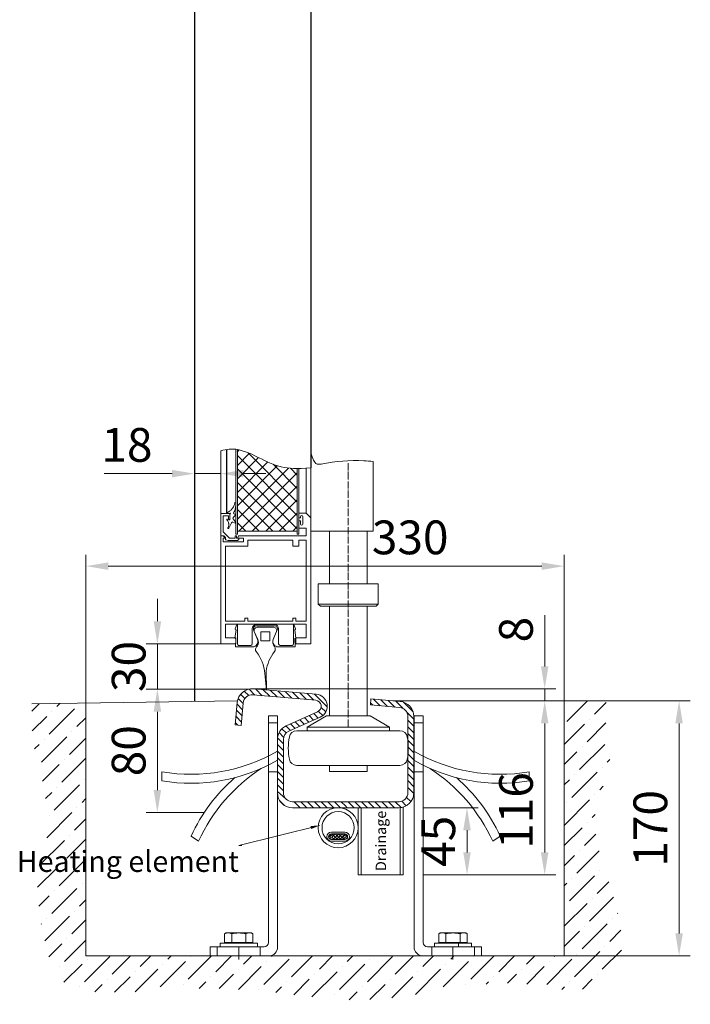
# Model space of a CAD drawing. Units: millimetres. Extents: x 11 to 31373, y 16 to 8252.
# Drawn here: x 30926 to 31373, y 3100 to 3756 of the extents above; entities that cross this region are included whole.
import ezdxf

# ---------------------------------------------------------------- set-up
doc = ezdxf.new("R2010")
doc.units = ezdxf.units.MM
doc.header["$PDMODE"] = 32
doc.header["$PDSIZE"] = 3
doc.linetypes.add('ACAD_ISO04W100', pattern=[30, 24, -3, 0, -3])
doc.layers.get('0').update_dxf_attribs({"lineweight": 25})
doc.layers.get('Defpoints').update_dxf_attribs({"lineweight": 13})
for name, color, linetype, lineweight in [('Bemassung', 4, 'Continuous', 15), ('Kante', 7, 'Continuous', 5), ('KANTE DUENN', 7, 'Continuous', 5), ('Objekt Kante', 7, 'Continuous', 20), ('Skizziergeometrie(DIN)', 7, 'Continuous', 20)]:
    doc.layers.add(name, color=color, linetype=linetype, lineweight=lineweight)
for name, color, linetype in [('Gummi', 3, 'Continuous'), ('Mitte', 1, 'ACAD_ISO04W100'), ('Schnitt', 5, 'Continuous'), ('Schraffur Metall', 4, 'Continuous'), ('Standard', 7, 'Continuous')]:
    doc.layers.add(name, color=color, linetype=linetype)
doc.styles.add('Raphael', font='isocp2.shx')
doc.dimstyles.new('Bem_m02_x', dxfattribs={"dimscale": 2, "dimtxt": 3.5, "dimasz": 3, "dimexe": 1.5, "dimexo": 2, "dimgap": 1, "dimtad": 1, "dimdec": 0, "dimdsep": 46, "dimtxsty": 'Raphael', "dimcen": 0, "dimclrd": 7, "dimclre": 7, "dimclrt": 256, "dimadec": 0, "dimazin": 0, "dimtfac": 1, "dimtdec": 0, "dimtmove": 0, "dimatfit": 1, "dimfxl": 1, "dimlwd": 9, "dimlwe": 9, "dimarcsym": 0})
doc.dimstyles.new('Bem_m05', dxfattribs={"dimscale": 5, "dimtxt": 3.5, "dimasz": 3, "dimexe": 1.5, "dimexo": 0, "dimgap": 1, "dimtad": 1, "dimdsep": 46, "dimtxsty": 'Raphael', "dimcen": 0, "dimclrd": 4, "dimclre": 4, "dimclrt": 256, "dimadec": 0, "dimazin": 0, "dimtfac": 1, "dimtmove": 0, "dimatfit": 1, "dimfxl": 1, "dimlwd": -1, "dimlwe": -1, "dimarcsym": 0})

# ---------------------------------------------------------------- blocks, each defined once
blk = doc.blocks.new('*D162')
at = {"layer": 'Defpoints', "color": 0, "ltscale": 0.5, "transparency": 16777216}
for p in [(31239.86, 3301.77), (31264.3, 3131.77), (31365.59, 3131.77)]:
    blk.add_point(p, dxfattribs=at)
at = {"layer": 'KANTE DUENN', "color": 4, "ltscale": 0.5, "transparency": 16777216}
for p, q in [((31239.86, 3301.77), (31373.09, 3301.77)), ((31365.59, 3286.77), (31365.59, 3146.77)), ((31264.3, 3131.77), (31373.09, 3131.77))]:
    blk.add_line(p, q, dxfattribs=at)
for points in [[(31363.09, 3286.77), (31368.09, 3286.77), (31365.59, 3301.77)], [(31363.09, 3146.77), (31368.09, 3146.77), (31365.59, 3131.77)]]:
    blk.add_solid(points, dxfattribs=at)
at = {"layer": 'KANTE DUENN', "lineweight": 9, "ltscale": 0.5, "transparency": 16777216, "insert": (31349.34, 3216.77), "char_height": 22.5, "attachment_point": 5, "rotation": 90, "style": 'Raphael', "bg_fill": 3, "box_fill_scale": 1.1, "bg_fill_color": 256, "bg_fill_true_color": 13158600, "bg_fill_transparency": 0}
blk.add_mtext('170', dxfattribs=at)
blk = doc.blocks.new('*D163')
at = {"layer": 'Defpoints', "color": 0, "ltscale": 0.5, "transparency": 16777216}
for p in [(31289.04, 3391.55), (31289.04, 3301.83), (30969.97, 3300.32)]:
    blk.add_point(p, dxfattribs=at)
at = {"layer": 'KANTE DUENN', "color": 4, "ltscale": 0.5, "transparency": 16777216}
for p, q in [((30969.97, 3300.32), (30969.97, 3399.05)), ((31289.04, 3301.83), (31289.04, 3399.05)), ((30984.97, 3391.55), (31274.04, 3391.55))]:
    blk.add_line(p, q, dxfattribs=at)
for points in [[(30984.97, 3394.05), (30984.97, 3389.05), (30969.97, 3391.55)], [(31274.04, 3394.05), (31274.04, 3389.05), (31289.04, 3391.55)]]:
    blk.add_solid(points, dxfattribs=at)
at = {"layer": 'KANTE DUENN', "lineweight": 9, "ltscale": 0.5, "transparency": 16777216, "insert": (31186.3, 3407.8), "char_height": 22.5, "attachment_point": 5, "style": 'Raphael', "bg_fill": 3, "box_fill_scale": 1.1, "bg_fill_color": 256, "bg_fill_true_color": 13158600, "bg_fill_transparency": 0}
blk.add_mtext('330', dxfattribs=at)
blk = doc.blocks.new('*D142')
at = {"layer": 'Defpoints', "color": 0, "ltscale": 0.5, "transparency": 16777216}
for p in [(31017.72, 3309.55), (31072.86, 3309.55), (31049, 3227.32)]:
    blk.add_point(p, dxfattribs=at)
at = {"layer": 'KANTE DUENN', "color": 4, "ltscale": 0.5, "transparency": 16777216}
for p, q in [((31072.86, 3309.55), (31010.22, 3309.55)), ((31017.72, 3242.32), (31017.72, 3294.55)), ((31049, 3227.32), (31010.22, 3227.32))]:
    blk.add_line(p, q, dxfattribs=at)
for points in [[(31015.22, 3294.55), (31020.22, 3294.55), (31017.72, 3309.55)], [(31015.22, 3242.32), (31020.22, 3242.32), (31017.72, 3227.32)]]:
    blk.add_solid(points, dxfattribs=at)
at = {"layer": 'KANTE DUENN', "lineweight": 9, "ltscale": 0.5, "transparency": 16777216, "insert": (31001.47, 3268.54), "char_height": 22.5, "attachment_point": 5, "rotation": 90, "style": 'Raphael', "bg_fill": 3, "box_fill_scale": 1.1, "bg_fill_color": 256, "bg_fill_true_color": 13158600, "bg_fill_transparency": 0}
blk.add_mtext('80', dxfattribs=at)
blk = doc.blocks.new('*D143')
at = {"layer": 'Defpoints', "color": 0, "ltscale": 0.5, "transparency": 16777216}
for p in [(31017.75, 3339.77), (31060.04, 3339.77), (31078.86, 3309.55)]:
    blk.add_point(p, dxfattribs=at)
at = {"layer": 'KANTE DUENN', "color": 4, "ltscale": 0.5, "transparency": 16777216}
for p, q in [((31017.75, 3354.77), (31017.75, 3369.77)), ((31060.04, 3339.77), (31010.25, 3339.77)), ((31017.75, 3309.55), (31017.75, 3339.77)), ((31078.86, 3309.55), (31010.25, 3309.55)), ((31017.75, 3294.55), (31017.75, 3279.55))]:
    blk.add_line(p, q, dxfattribs=at)
for points in [[(31015.25, 3354.77), (31020.25, 3354.77), (31017.75, 3339.77)], [(31015.25, 3294.55), (31020.25, 3294.55), (31017.75, 3309.55)]]:
    blk.add_solid(points, dxfattribs=at)
at = {"layer": 'KANTE DUENN', "lineweight": 9, "ltscale": 0.5, "transparency": 16777216, "insert": (31001.5, 3324.66), "char_height": 22.5, "attachment_point": 5, "rotation": 90, "style": 'Raphael', "bg_fill": 3, "box_fill_scale": 1.1, "bg_fill_color": 256, "bg_fill_true_color": 13158600, "bg_fill_transparency": 0}
blk.add_mtext('30', dxfattribs=at)
blk = doc.blocks.new('*D144')
at = {"layer": 'Defpoints', "color": 0, "ltscale": 0.5, "transparency": 16777216}
for p in [(31198.59, 3301.77), (31194.91, 3185.75), (31275.97, 3185.75)]:
    blk.add_point(p, dxfattribs=at)
at = {"layer": 'KANTE DUENN', "color": 4, "ltscale": 0.5, "transparency": 16777216}
for p, q in [((31198.59, 3301.77), (31283.47, 3301.77)), ((31275.97, 3286.77), (31275.97, 3200.75)), ((31194.91, 3185.75), (31283.47, 3185.75))]:
    blk.add_line(p, q, dxfattribs=at)
for points in [[(31273.47, 3286.77), (31278.47, 3286.77), (31275.97, 3301.77)], [(31273.47, 3200.75), (31278.47, 3200.75), (31275.97, 3185.75)]]:
    blk.add_solid(points, dxfattribs=at)
at = {"layer": 'KANTE DUENN', "lineweight": 9, "ltscale": 0.5, "transparency": 16777216, "insert": (31259.72, 3228.7), "char_height": 22.5, "attachment_point": 5, "rotation": 90, "style": 'Raphael', "bg_fill": 3, "box_fill_scale": 1.1, "bg_fill_color": 256, "bg_fill_true_color": 13158600, "bg_fill_transparency": 0}
blk.add_mtext('116', dxfattribs=at)
blk = doc.blocks.new('*D145')
at = {"layer": 'Defpoints', "color": 0, "ltscale": 0.5, "transparency": 16777216}
for p in [(31194.91, 3230.56), (31194.91, 3185.75), (31224.19, 3185.75)]:
    blk.add_point(p, dxfattribs=at)
at = {"layer": 'KANTE DUENN', "color": 4, "ltscale": 0.5, "transparency": 16777216}
for p, q in [((31194.91, 3230.56), (31231.69, 3230.56)), ((31224.19, 3215.56), (31224.19, 3200.75)), ((31194.91, 3185.75), (31231.69, 3185.75))]:
    blk.add_line(p, q, dxfattribs=at)
for points in [[(31221.69, 3215.56), (31226.69, 3215.56), (31224.19, 3230.56)], [(31221.69, 3200.75), (31226.69, 3200.75), (31224.19, 3185.75)]]:
    blk.add_solid(points, dxfattribs=at)
at = {"layer": 'KANTE DUENN', "lineweight": 9, "ltscale": 0.5, "transparency": 16777216, "insert": (31207.94, 3208.16), "char_height": 22.5, "attachment_point": 5, "rotation": 90, "style": 'Raphael', "bg_fill": 3, "box_fill_scale": 1.1, "bg_fill_color": 256, "bg_fill_true_color": 13158600, "bg_fill_transparency": 0}
blk.add_mtext('45', dxfattribs=at)
blk = doc.blocks.new('*D149')
at = {"layer": 'Defpoints', "color": 0, "ltscale": 0.5, "transparency": 16777216}
for p in [(31042.54, 3468.34), (31060.04, 3468.34), (31042.54, 3453.2)]:
    blk.add_point(p, dxfattribs=at)
at = {"layer": 'KANTE DUENN', "color": 4, "ltscale": 0.5, "transparency": 16777216}
for p, q in [((31042.54, 3468.34), (31042.54, 3445.7)), ((31060.04, 3468.34), (31060.04, 3445.7)), ((31027.54, 3453.2), (30982.29, 3453.2)), ((31060.04, 3453.2), (31042.54, 3453.2)), ((31075.04, 3453.2), (31090.04, 3453.2))]:
    blk.add_line(p, q, dxfattribs=at)
for points in [[(31027.54, 3455.7), (31027.54, 3450.7), (31042.54, 3453.2)], [(31075.04, 3455.7), (31075.04, 3450.7), (31060.04, 3453.2)]]:
    blk.add_solid(points, dxfattribs=at)
at = {"layer": 'KANTE DUENN', "lineweight": 9, "ltscale": 0.5, "transparency": 16777216, "insert": (30997.42, 3469.45), "char_height": 22.5, "attachment_point": 5, "style": 'Raphael', "bg_fill": 3, "box_fill_scale": 1.1, "bg_fill_color": 256, "bg_fill_true_color": 13158600, "bg_fill_transparency": 0}
blk.add_mtext('18', dxfattribs=at)
blk = doc.blocks.new('*D157')
at = {"layer": 'Defpoints', "color": 0, "ltscale": 0.5, "transparency": 16777216}
for p in [(31080.92, 3309.77), (31275.97, 3309.77), (31174.68, 3301.77)]:
    blk.add_point(p, dxfattribs=at)
at = {"layer": 'KANTE DUENN', "color": 4, "ltscale": 0.5, "transparency": 16777216}
for p, q in [((31275.97, 3324.77), (31275.97, 3358.77)), ((31080.92, 3309.77), (31283.47, 3309.77)), ((31275.97, 3301.77), (31275.97, 3309.77)), ((31174.68, 3301.77), (31283.47, 3301.77)), ((31275.97, 3286.77), (31275.97, 3271.77))]:
    blk.add_line(p, q, dxfattribs=at)
for points in [[(31273.47, 3324.77), (31278.47, 3324.77), (31275.97, 3309.77)], [(31273.47, 3286.77), (31278.47, 3286.77), (31275.97, 3301.77)]]:
    blk.add_solid(points, dxfattribs=at)
at = {"layer": 'KANTE DUENN', "lineweight": 9, "ltscale": 0.5, "transparency": 16777216, "insert": (31259.72, 3349.27), "char_height": 22.5, "attachment_point": 5, "rotation": 90, "style": 'Raphael', "bg_fill": 3, "box_fill_scale": 1.1, "bg_fill_color": 256, "bg_fill_true_color": 13158600, "bg_fill_transparency": 0}
blk.add_mtext('8', dxfattribs=at)
blk = doc.blocks.new('ukfzukzukfzuk')
at = {"layer": 'Gummi', "linetype": 'Continuous', "lineweight": 9}
for p, q in [((8.62, 19.78), (8.34, 19.23)), ((8.85, 20.33), (8.62, 19.78)), ((9.03, 20.85), (8.85, 20.33)), ((9.16, 21.34), (9.03, 20.85)), ((9.24, 21.79), (9.16, 21.34)), ((9.94, 19.87), (9.86, 19.24)), ((9.94, 21.79), (9.96, 21.62)), ((9.99, 20.46), (9.94, 19.87)), ((9.96, 21.62), (9.98, 21.43)), ((9.98, 21.43), (9.99, 21.21)), ((9.99, 21.21), (10, 20.98)), ((10, 20.98), (9.99, 20.46)), ((4.04, 14.8), (6, 15.1)), ((4.04, 15.1), (4.04, 14.8)), ((4.04, 14.8), (4.04, 15.03)), ((4.37, 15.57), (5.54, 16.17)), ((5.88, 16.38), (5.54, 16.17)), ((6.23, 16.64), (5.88, 16.38)), ((6.04, 10.9), (6.04, 14.5)), ((6.59, 16.95), (6.23, 16.64)), ((6.95, 17.31), (6.59, 16.95)), ((7.31, 17.71), (6.95, 17.31)), ((7.65, 18.15), (7.31, 17.71)), ((8.01, 18.68), (7.65, 18.15)), ((8.34, 19.23), (8.01, 18.68)), ((9.82, 13.68), (8.44, 12.44)), ((8.84, 15.95), (8.69, 15.71)), ((9, 16.25), (8.84, 15.95)), ((9.16, 16.61), (9, 16.25)), ((9.32, 17.03), (9.16, 16.61)), ((9.48, 17.51), (9.32, 17.03)), ((9.62, 18.03), (9.48, 17.51)), ((9.74, 18.58), (9.62, 18.03)), ((9.86, 19.24), (9.74, 18.58)), ((4.03, 10.58), (4.04, 10.56)), ((4.04, 10.56), (4.24, 10.38)), ((4.04, 10.56), (4.05, 10.55)), ((4.19, 11), (4.25, 11.03)), ((4.24, 10.38), (4.44, 10.15)), ((4.44, 10.15), (4.63, 9.89)), ((5.64, 10.61), (4.47, 11.03)), ((4.63, 9.89), (4.8, 9.59)), ((4.8, 9.59), (4.96, 9.25)), ((4.96, 9.25), (5.1, 8.88)), ((5.1, 8.88), (5.2, 8.49)), ((5.2, 8.49), (5.27, 8.09)), ((5.27, 6.88), (5.21, 6.52)), ((5.27, 8.09), (5.31, 7.68)), ((5.31, 7.27), (5.27, 6.88)), ((5.31, 7.68), (5.31, 7.27)), ((5.34, 5.05), (7.01, 8.54)), ((7.54, 9.3), (7.29, 8.85)), ((9.57, 8.42), (7.54, 9.3)), ((9.92, 8.97), (8.44, 10.99)), ((4.7, 5.13), (4.74, 5.05)), ((4.86, 5.6), (4.72, 5.37)), ((5, 5.87), (4.86, 5.6)), ((5.11, 6.18), (5, 5.87)), ((5.21, 6.52), (5.11, 6.18))]:
    blk.add_line(p, q, dxfattribs=at)
at = {"layer": 'Gummi', "linetype": 'Continuous'}
for p, q in [((4.04, 15.1), (4.04, 14.8)), ((4.04, 14.8), (4.04, 15.03))]:
    blk.add_line(p, q, dxfattribs=at)
at = {"layer": 'Gummi', "linetype": 'Continuous', "lineweight": 9}
for centre, radius, start, end in [((9.59, 21.74), 0.35, 7.75051, 171.71737), ((4.64, 15.03), 0.6, 116.9268, 179.9268), ((6.04, 14.8), 0.3, 269.9268, 98.6776), ((9.41, 15.19), 0.889, 143.73855, 285.69411), ((9.65, 13.98), 0.35, 299.87921, 89.9268), ((4.36, 10.7), 0.35, 70.55098, 202.9268), ((5.74, 10.9), 0.3, 250.55098, 359.9268), ((6.42, 9.35), 1, 306.22267, 330.43983), ((8.9, 11.72), 0.857, 122.04119, 237.81894), ((9.68, 8.74), 0.336, 243.29445, 44.91611), ((5.04, 5.23), 0.35, 156.8651, 329.22267)]:
    blk.add_arc(centre, radius, start, end, dxfattribs=at)
at = {"layer": 'Kante', "lineweight": 9, "ltscale": 0.5}
for p, q in [((6, 10.8), (6, 14.8)), ((6, 14.8), (6, 13.3)), ((5, 10.8), (5, 13)), ((5, 10.8), (6, 10.8)), ((11, 1), (10, 1)), ((11, 3), (51, 3))]:
    blk.add_line(p, q, dxfattribs=at)
blk.add_arc((4.7, 13), 0.3, 0, 90, dxfattribs=at)
at = {"layer": 'Standard', "color": 7, "linetype": 'Continuous', "lineweight": 9}
for p, q in [((0, 13.3), (0, 14.8)), ((0, 14.8), (0, 0)), ((0, 14.8), (6, 14.8)), ((4.7, 13.3), (1.8, 13.3)), ((1.5, 13), (1.5, 2.62)), ((2, 0), (0, 0)), ((1.5, 2.62), (5.71, -1.58)), ((3.06, -1.06), (2, 0)), ((52, 1), (51, 1)), ((3.06, -1.06), (3.06, -2.56)), ((3.28, -2.62), (3.06, -2.56)), ((4.99, -3.08), (3.28, -2.62)), ((11.09, -3.08), (4.99, -3.08)), ((5.71, -1.58), (9.5, -1.58)), ((9.5, -1.58), (9.5, -0.08)), ((9.5, -0.08), (10.5, -0.08)), ((10.5, -1.58), (10.5, -0.08)), ((12, -1.58), (10.5, -1.58)), ((12, -2.55), (11.09, -3.08)), ((12, -1.58), (12, -2.55))]:
    blk.add_line(p, q, dxfattribs=at)
blk.add_arc((1.8, 13), 0.3, 90, 180, dxfattribs=at)

msp = doc.modelspace()

# ---------------------------------------------------------------- hatches: boundary and pattern name
at = {"layer": 'Bemassung'}
h = msp.add_hatch(dxfattribs=at)
h.set_pattern_fill('ANSI36', color=4, scale=3, style=0)
h.set_pattern_definition([(45, (19803.889, 395.165), (5.051394, 18.521778), [23.8125, -4.7625, 0, -4.7625])])
edge = h.paths.add_edge_path()
edge.add_line((30970.018, 3300.321), (30933.923, 3299.805))
edge.add_spline(control_points=[(30933.923, 3299.805), (30933.919, 3290.496), (30933.911, 3269.037), (30948.181, 3233.051), (30935.001, 3188.981), (30940.188, 3148.741), (30950.75, 3109.412), (30996.235, 3106.172), (31038.768, 3111.394), (31095.792, 3108.557), (31146.416, 3099.524), (31205.583, 3108.179), (31254.808, 3117.736), (31295.068, 3106.127), (31334.073, 3120.348), (31322.112, 3178.802), (31302.218, 3222.612), (31322.659, 3258.019), (31316.121, 3281.568), (31316.723, 3296.172), (31316.954, 3301.769)], knot_values=[0, 0, 0, 0, 27.793208, 64.0737699, 112.2718731, 157.9867544, 190.4428677, 218.1308828, 279.8808688, 325.09373, 387.4554261, 432.8814934, 504.0527851, 533.6685813, 557.1814187, 613.2187674, 673.3085719, 699.179733, 726.2545397, 743.0747367, 743.0747367, 743.0747367, 743.0747367], degree=3, periodic=0)
edge.add_line((31316.954, 3301.769), (31289.042, 3301.769))
edge.add_line((31289.042, 3301.769), (31289.042, 3131.769))
edge.add_line((31289.042, 3131.769), (31194.913, 3131.769))
edge.add_arc((31194.912, 3137.769), 6, 269.991404, 270.008596, ccw=False)
edge.add_line((31194.911, 3131.769), (30969.974, 3131.769))
edge.add_line((30969.974, 3131.769), (30970.018, 3300.321))
at = {"layer": 'Kante', "lineweight": 5, "ltscale": 0.5}
h = msp.add_hatch(dxfattribs=at)
h.set_pattern_fill('ANSI37', color=256, scale=0.5, style=0)
h.set_pattern_definition([(45, (101876.088, -9763.4268), (-1.122532015, 1.122532015), []), (135, (101876.088, -9763.4268), (-1.122532015, -1.122532015), [])])
h.paths.add_polyline_path([(31133.747, 3213.061, 1), (31133.747, 3209.366), (31142.747, 3209.366, 1), (31142.747, 3213.061)])
h.paths.add_polyline_path([(31143.595, 3211.213, -1), (31141.9, 3211.213, -1)], flags=16)
h.paths.add_polyline_path([(31134.595, 3211.213, -1), (31132.9, 3211.213, -1)], flags=16)
h = msp.add_hatch(color=256, dxfattribs=at)
h.paths.add_polyline_path([(31143.595, 3211.213, 1), (31141.9, 3211.213, 1)])
h.paths.add_polyline_path([(31134.595, 3211.213, 1), (31132.9, 3211.213, 1)])

# ---------------------------------------------------------------- linework, layer by layer
msp.add_line((31120.042, 4134.928), (31120.042, 3457.138))
at = {"layer": 'Kante', "lineweight": 9, "ltscale": 0.5}
for p, q in [((31060.042, 3426.569), (31060.042, 3468.343)), ((31117.042, 3426.769), (31117.042, 3456.915))]:
    msp.add_line(p, q, dxfattribs=at)
at = {"layer": 'Kante', "ltscale": 0.5}
msp.add_line((31115.042, 3416.769), (31116.042, 3416.769), dxfattribs=at)
at = {"layer": 'Kante', "lineweight": 9}
for p, q in [((31071.121, 3301.769), (30933.923, 3299.805)), ((31174.98, 3301.769), (31316.954, 3301.769)), ((31175.987, 3301.682), (31176.074, 3301.769)), ((31289.042, 3283.141), (31289.042, 3301.833)), ((31289.042, 3301.833), (31289.042, 3131.769)), ((30970.018, 3300.327), (30969.974, 3131.769)), ((31103.674, 3285.205), (31124.592, 3294.518)), ((31105.301, 3281.551), (31126.219, 3290.864)), ((31117.542, 3284.263), (31130.542, 3291.769)), ((31130.542, 3291.769), (31145.042, 3291.769)), ((31159.542, 3291.769), (31145.042, 3291.769)), ((31172.542, 3284.263), (31159.542, 3291.769)), ((31184.742, 3240.563), (31184.742, 3291.384)), ((31188.742, 3291.384), (31188.742, 3240.563)), ((31069.674, 3285.678), (31073.659, 3285.336)), ((31110.651, 3281.769), (31145.042, 3281.769)), ((31117.542, 3281.769), (31117.542, 3284.263)), ((31117.542, 3284.263), (31145.042, 3284.263)), ((31172.542, 3284.263), (31145.042, 3284.263)), ((31179.433, 3281.769), (31145.042, 3281.769)), ((31172.542, 3281.769), (31172.542, 3284.263)), ((31097.742, 3276.069), (31097.742, 3240.563)), ((31098.03, 3277.607), (31098.03, 3277.607)), ((31101.742, 3276.069), (31101.742, 3240.563)), ((31110.651, 3258.769), (31145.042, 3258.769)), ((31132.542, 3254.769), (31132.542, 3258.769)), ((31132.542, 3254.769), (31132.542, 3258.769)), ((31179.433, 3258.769), (31145.042, 3258.769)), ((31157.542, 3254.769), (31157.542, 3258.769)), ((31157.542, 3254.769), (31157.542, 3258.769)), ((31157.542, 3254.769), (31132.542, 3254.769)), ((31157.542, 3254.769), (31132.542, 3254.769)), ((31107.742, 3234.563), (31178.742, 3234.563)), ((31173.242, 3230.563), (31107.742, 3230.563)), ((31108.042, 3234.563), (31179.042, 3234.563)), ((31178.742, 3230.563), (31108.042, 3230.563)), ((31113.242, 3234.563), (31173.242, 3234.563)), ((31113.542, 3234.563), (31173.542, 3234.563)), ((31124.666, 3230.563), (31148.666, 3230.563)), ((31144.381, 3230.563), (31143.242, 3231.703)), ((31151.666, 3185.748), (31151.666, 3230.563)), ((31153.666, 3185.748), (31153.666, 3230.563)), ((31178.742, 3230.563), (31173.242, 3230.563)), ((31176.607, 3230.46), (31176.607, 3230.46)), ((31179.666, 3185.748), (31179.666, 3230.606)), ((31181.666, 3185.748), (31181.666, 3231.001)), ((31151.666, 3227.563), (31151.666, 3218.563)), ((31045.158, 3208.23), (31040.203, 3211.614)), ((31151.666, 3185.748), (31181.666, 3185.748))]:
    msp.add_line(p, q, dxfattribs=at)
at = {"layer": 'Kante', "lineweight": 5, "ltscale": 0.5}
for p, q in [((31133.747, 3214.213), (31142.747, 3214.213)), ((31133.747, 3213.061), (31142.747, 3213.061)), ((31133.747, 3209.366), (31142.747, 3209.366)), ((31142.747, 3208.213), (31133.747, 3208.213))]:
    msp.add_line(p, q, dxfattribs=at)
at = {"layer": 'Kante', "lineweight": 9, "ltscale": 0.5}
msp.add_circle((31138.247, 3217.213), 13.35, dxfattribs=at)
at = {"layer": 'Kante', "lineweight": 5, "ltscale": 0.5}
for centre, radius in [((31138.247, 3217.213), 10.75), ((31133.747, 3211.213), 0.848), ((31142.747, 3211.213), 0.848)]:
    msp.add_circle(centre, radius, dxfattribs=at)
at = {"layer": 'Kante', "lineweight": 9}
for centre, radius, start, end in [((31107.742, 3276.069), 10, 114, 180), ((31107.742, 3276.069), 6, 114, 180), ((31110.651, 3276.769), 5, 90, 169.29722), ((31179.433, 3276.769), 5, 10.70278, 90), ((31145.042, 3270.269), 40, 169.29722, 190.70278), ((31145.042, 3270.269), 40, 349.29722, 10.70278), ((31110.651, 3263.769), 5, 190.70278, 270), ((31179.433, 3263.769), 5, 270, 349.29722), ((31107.742, 3240.563), 10, 180, 270), ((31107.742, 3240.563), 6, 180, 270), ((31178.742, 3240.563), 6, 270, 0), ((31178.742, 3240.563), 10, 270, 0)]:
    msp.add_arc(centre, radius, start, end, dxfattribs=at)
at = {"layer": 'Kante', "lineweight": 5, "ltscale": 0.5}
for centre, radius, start, end in [((31133.747, 3211.213), 3, 90, 180), ((31133.747, 3211.213), 3, 180, 270), ((31133.747, 3211.213), 1.848, 90, 270), ((31142.747, 3211.213), 3, 0, 90), ((31142.747, 3211.213), 1.848, 270, 90), ((31142.747, 3211.213), 3, 270, 0)]:
    msp.add_arc(centre, radius, start, end, dxfattribs=at)
at = {"layer": 'Mitte', "lineweight": 9, "ltscale": 0.2}
msp.add_line((31145.042, 3460.185), (31145.042, 3284.769), dxfattribs=at)
at = {"layer": 'Schnitt', "lineweight": 9, "ltscale": 0.5}
for points, knots in [([(31060.042, 3468.343), (31061.915, 3468.925), (31075.77, 3472.053), (31092.447, 3456.613), (31110.607, 3456.377), (31120.042, 3457.138)], [127.1227563, 127.1227563, 127.1227563, 127.1227563, 132.8243191, 169.4949233, 184.5033213, 184.5033213, 184.5033213, 184.5033213]), ([(31120.042, 3467.071), (31122.337, 3458.63), (31134.56, 3461.443), (31147.979, 3462.295), (31159.469, 3461.506), (31161.542, 3461.248)], [71.0116323, 71.0116323, 71.0116323, 71.0116323, 77.6745708, 106.343018, 112.628981, 112.628981, 112.628981, 112.628981])]:
    msp.add_open_spline(points, degree=3, knots=knots, dxfattribs=at)
at = {"layer": 'Schraffur Metall', "lineweight": 5, "ltscale": 0.5}
for p, q in [((31127.939, 3291.907), (31125.073, 3294.773)), ((31112.597, 3284.799), (31109.567, 3287.828)), ((31115.703, 3286.182), (31112.674, 3289.212)), ((31118.81, 3287.565), (31115.781, 3290.595)), ((31121.917, 3288.949), (31118.888, 3291.978)), ((31125.024, 3290.332), (31121.994, 3293.361)), ((31188.742, 3289.476), (31184.064, 3294.153)), ((31188.742, 3284.986), (31184.742, 3288.986)), ((31103.556, 3280.369), (31100.728, 3283.197)), ((31106.383, 3282.032), (31103.358, 3285.057)), ((31109.49, 3283.415), (31106.46, 3286.445)), ((31188.742, 3280.496), (31184.742, 3284.496)), ((31101.742, 3273.203), (31097.8, 3277.145)), ((31101.919, 3277.516), (31098.83, 3280.605)), ((31188.742, 3276.006), (31184.742, 3280.006)), ((31188.742, 3271.515), (31184.742, 3275.515)), ((31101.742, 3268.713), (31097.742, 3272.713)), ((31101.742, 3264.223), (31097.742, 3268.223)), ((31188.742, 3267.025), (31184.742, 3271.025)), ((31101.742, 3259.733), (31097.742, 3263.733)), ((31188.742, 3262.535), (31184.742, 3266.535)), ((31188.742, 3258.045), (31184.742, 3262.045)), ((31101.742, 3255.242), (31097.742, 3259.242)), ((31188.742, 3253.555), (31184.742, 3257.555)), ((31101.742, 3250.752), (31097.742, 3254.752)), ((31101.742, 3246.262), (31097.742, 3250.262)), ((31188.742, 3249.065), (31184.742, 3253.065)), ((31188.742, 3244.575), (31184.742, 3248.575)), ((31101.742, 3241.772), (31097.742, 3245.772)), ((31188.731, 3240.095), (31184.742, 3244.084)), ((31103.175, 3236.672), (31097.742, 3241.282)), ((31102.464, 3232.07), (31099.248, 3235.286)), ((31186.684, 3234.588), (31183.852, 3237.419)), ((31112.95, 3230.563), (31108.95, 3234.563)), ((31117.44, 3230.563), (31113.44, 3234.563)), ((31121.931, 3230.563), (31117.931, 3234.563)), ((31126.421, 3230.563), (31122.421, 3234.563)), ((31130.911, 3230.563), (31126.911, 3234.563)), ((31135.401, 3230.563), (31131.401, 3234.563)), ((31139.891, 3230.563), (31135.891, 3234.563)), ((31143.242, 3231.703), (31140.381, 3234.563)), ((31148.871, 3230.563), (31144.871, 3234.563)), ((31153.361, 3230.563), (31149.361, 3234.563)), ((31157.852, 3230.563), (31153.852, 3234.563)), ((31162.342, 3230.563), (31158.342, 3234.563)), ((31166.832, 3230.563), (31162.832, 3234.563)), ((31171.322, 3230.563), (31167.322, 3234.563)), ((31175.812, 3230.563), (31171.812, 3234.563)), ((31180.196, 3230.67), (31176.302, 3234.563)), ((31183.663, 3231.833), (31180.628, 3234.868))]:
    msp.add_line(p, q, dxfattribs=at)
at = {"layer": 'Standard', "color": 7, "linetype": 'Continuous', "lineweight": 9}
for p, q in [((31161.542, 3461.248), (31161.542, 3414.769)), ((31117.042, 3426.769), (31112.042, 3426.769)), ((31120.042, 3414.769), (31161.542, 3414.769)), ((31132.542, 3379.769), (31132.542, 3414.769)), ((31157.542, 3379.769), (31157.542, 3414.769)), ((31125.042, 3366.269), (31125.042, 3379.769)), ((31165.042, 3366.269), (31165.042, 3379.769)), ((31125.042, 3366.269), (31145.042, 3366.269)), ((31125.042, 3366.269), (31126.542, 3364.769)), ((31126.542, 3364.769), (31145.042, 3364.769)), ((31132.542, 3291.769), (31132.542, 3364.769)), ((31165.042, 3366.269), (31145.042, 3366.269)), ((31163.542, 3364.769), (31145.042, 3364.769)), ((31157.542, 3291.769), (31157.542, 3364.769)), ((31165.042, 3366.269), (31163.542, 3364.769)), ((31091.912, 3291.769), (31097.912, 3291.769)), ((31091.912, 3140.769), (31091.912, 3291.769)), ((31097.912, 3291.769), (31097.912, 3137.769)), ((31188.912, 3291.769), (31188.912, 3137.769)), ((31097.912, 3287.019), (31091.912, 3287.019)), ((31097.912, 3254.519), (31091.912, 3254.519)), ((31063.503, 3147.069), (31062.553, 3146.52)), ((31062.553, 3146.52), (31062.553, 3140.669)), ((31080.503, 3147.069), (31063.503, 3147.069)), ((31067.278, 3140.669), (31067.278, 3146.52)), ((31076.728, 3140.669), (31076.728, 3146.52)), ((31081.453, 3146.52), (31080.503, 3147.069)), ((31081.453, 3140.669), (31081.453, 3146.52)), ((31205.371, 3146.52), (31206.321, 3147.069)), ((31205.371, 3140.669), (31205.371, 3146.52)), ((31206.321, 3147.069), (31223.321, 3147.069)), ((31210.096, 3140.669), (31210.096, 3146.52)), ((31219.546, 3140.669), (31219.546, 3146.52)), ((31223.321, 3147.069), (31224.271, 3146.52)), ((31224.271, 3146.52), (31224.271, 3140.669)), ((31052.912, 3137.769), (31088.912, 3137.769)), ((31052.912, 3131.769), (31052.912, 3137.769)), ((31057.662, 3131.769), (31057.662, 3137.769)), ((31059.603, 3137.769), (31059.603, 3140.369)), ((31084.403, 3140.369), (31059.603, 3140.369)), ((31062.553, 3140.669), (31063.953, 3140.669)), ((31063.953, 3140.669), (31080.053, 3140.669)), ((31064.253, 3140.369), (31063.953, 3140.669)), ((31064.253, 3140.369), (31066.603, 3140.369)), ((31066.603, 3140.369), (31077.403, 3140.369)), ((31072.003, 3137.769), (31072.003, 3129.474)), ((31077.403, 3140.369), (31079.753, 3140.369)), ((31079.753, 3140.369), (31080.053, 3140.669)), ((31080.053, 3140.669), (31081.453, 3140.669)), ((31084.403, 3137.769), (31084.403, 3140.369)), ((31086.162, 3137.769), (31086.162, 3131.769)), ((31233.912, 3137.769), (31197.912, 3137.769)), ((31200.662, 3137.769), (31200.662, 3131.769)), ((31202.421, 3137.769), (31202.421, 3140.369)), ((31202.421, 3140.369), (31227.221, 3140.369)), ((31206.771, 3140.669), (31205.371, 3140.669)), ((31222.871, 3140.669), (31206.771, 3140.669)), ((31207.071, 3140.369), (31206.771, 3140.669)), ((31209.421, 3140.369), (31207.071, 3140.369)), ((31220.221, 3140.369), (31209.421, 3140.369)), ((31211.403, 3140.369), (31213.753, 3140.369)), ((31213.753, 3140.369), (31214.053, 3140.669)), ((31214.053, 3140.669), (31215.453, 3140.669)), ((31214.821, 3137.769), (31214.821, 3129.474)), ((31218.403, 3137.769), (31218.403, 3140.369)), ((31222.571, 3140.369), (31220.221, 3140.369)), ((31222.571, 3140.369), (31222.871, 3140.669)), ((31224.271, 3140.669), (31222.871, 3140.669)), ((31227.221, 3137.769), (31227.221, 3140.369)), ((31229.162, 3131.769), (31229.162, 3137.769)), ((31233.912, 3131.769), (31233.912, 3137.769))]:
    msp.add_line(p, q, dxfattribs=at)
for centre, radius, start, end in [((31064.915, 3141.706), 5.362, 63.859281, 116.140719), ((31072.003, 3126.442), 20.626, 76.757365, 103.242635), ((31079.09, 3141.706), 5.362, 63.859281, 116.140719), ((31207.733, 3141.706), 5.362, 63.859281, 116.140719), ((31214.821, 3126.442), 20.626, 76.757365, 103.242635), ((31221.908, 3141.706), 5.362, 63.859281, 116.140719), ((31088.912, 3140.769), 3, 270, 360), ((31091.912, 3137.769), 6, 270, 360), ((31194.912, 3137.769), 6, 180, 270), ((31197.912, 3140.769), 3, 180, 270)]:
    msp.add_arc(centre, radius, start, end, dxfattribs=at)

# ---------------------------------------------------------------- texts
at = {"lineweight": 9, "ltscale": 0.5, "insert": (31072.079, 3201.769), "char_height": 14, "attachment_point": 3, "style": 'Raphael'}
msp.add_mtext('Heating element', dxfattribs=at)
at = {"layer": 'Kante', "lineweight": 9, "insert": (31167.671, 3208.433), "char_height": 7, "attachment_point": 5, "rotation": 90, "style": 'Raphael'}
msp.add_mtext('Drainage', dxfattribs=at)

# ---------------------------------------------------------------- leaders
at = {"layer": 'Kante', "lineweight": 9, "annotation_type": 0, "has_hookline": 1, "hookline_direction": 1, "text_width": 130.2}
msp.add_leader([(31125.931, 3218.778), (31072.014, 3205.269), (31074.079, 3205.269)], dimstyle='Bem_m02_x', override={"dimgap": 1, "dimtad": 0}, dxfattribs=at)

# ---------------------------------------------------------------- next in the draw order: dimensions: what is measured, and where the dimension line sits
at = {"layer": 'KANTE DUENN', "lineweight": 9, "ltscale": 0.5}
dim = msp.add_linear_dim(base=(31365.586, 3131.769), p1=(31239.861, 3301.769), p2=(31264.297, 3131.769), angle=90, dimstyle='Bem_m05', override={"dimtxt": 4.5, "dimdec": 0, "dimtfill": 1}, dxfattribs=at)
dim.commit()
dim.dimension.update_dxf_attribs({"geometry": '*D162', "text_midpoint": (31365.586, 3216.769), "dimtype": 160})

# ---------------------------------------------------------------- next in the draw order: linework, layer by layer
at = {"layer": 'Standard', "color": 7, "linetype": 'Continuous', "lineweight": 9}
msp.add_line((30969.974, 3131.769), (31289.042, 3131.769), dxfattribs=at)

# ---------------------------------------------------------------- next in the draw order: dimensions: what is measured, and where the dimension line sits
at = {"layer": 'KANTE DUENN', "lineweight": 9, "ltscale": 0.5}
dim = msp.add_linear_dim(base=(31289.042, 3391.554), p1=(30969.974, 3300.321), p2=(31289.042, 3301.833), text='330', dimstyle='Bem_m05', override={"dimtxt": 4.5, "dimdec": 0, "dimtfill": 1}, dxfattribs=at)
dim.commit()
dim.dimension.update_dxf_attribs({"geometry": '*D163', "text_midpoint": (31186.303, 3391.554), "dimtype": 160})

# ---------------------------------------------------------------- next in the draw order: linework, layer by layer
at = {"color": 7, "lineweight": 9}
msp.add_line((31107.942, 3408.769), (31108.042, 3408.769), dxfattribs=at)
at = {"layer": 'Kante', "lineweight": 9, "ltscale": 0.5}
for p, q in [((31120.042, 3423.769), (31120.042, 3457.138)), ((31060.042, 3425.069), (31060.042, 3426.569)), ((31120.042, 3423.769), (31117.042, 3426.769))]:
    msp.add_line(p, q, dxfattribs=at)
at = {"layer": 'Kante', "lineweight": 9}
for p, q in [((31090.424, 3308.991), (31090.212, 3321.506)), ((31089.434, 3320.083), (31090.424, 3308.991)), ((31081.773, 3309.732), (31123.648, 3306.143)), ((31081.431, 3305.747), (31123.307, 3302.158)), ((31118.4, 3302.578), (31123.307, 3302.158)), ((31160.083, 3303.02), (31159.742, 3299.035)), ((31179.596, 3301.347), (31160.083, 3303.02)), ((31174.68, 3301.769), (31256.689, 3301.769)), ((31069.674, 3285.678), (31070.955, 3300.623)), ((31073.659, 3285.336), (31074.94, 3300.281)), ((31159.742, 3299.035), (31179.254, 3297.362))]:
    msp.add_line(p, q, dxfattribs=at)
for centre, radius, start, end in [((31080.919, 3299.769), 10, 85.100908, 175.100908), ((31080.919, 3299.769), 6, 85.100908, 175.100908), ((31122.965, 3298.172), 4, 294, 85.100908), ((31122.965, 3298.172), 8, 294, 85.100908), ((31178.742, 3291.384), 10, 0, 85.100908), ((31178.742, 3291.384), 6, 0, 85.100908)]:
    msp.add_arc(centre, radius, start, end, dxfattribs=at)
at = {"layer": 'KANTE DUENN', "ltscale": 0.5}
msp.add_line((31125.042, 3379.769), (31165.042, 3379.769), dxfattribs=at)
at = {"layer": 'Objekt Kante'}
for centre, start, end in [((31062.522, 3317.729), 5.001269, 38.543929), ((31116.962, 3317.729), 141.456071, 171.963338)]:
    msp.add_arc(centre, 27.015, start, end, dxfattribs=at)
at = {"layer": 'Schraffur Metall', "lineweight": 5, "ltscale": 0.5}
for p, q in [((31087.695, 3305.21), (31083.304, 3309.601)), ((31092.606, 3304.789), (31088.215, 3309.18)), ((31097.517, 3304.368), (31093.126, 3308.759)), ((31102.428, 3303.947), (31098.037, 3308.338)), ((31107.34, 3303.526), (31102.949, 3307.917)), ((31112.251, 3303.105), (31107.86, 3307.496)), ((31117.162, 3302.684), (31112.771, 3307.075)), ((31122.073, 3302.263), (31117.682, 3306.654)), ((31130.959, 3297.867), (31122.593, 3306.233)), ((31166.273, 3298.475), (31161.881, 3302.866)), ((31171.184, 3298.054), (31166.793, 3302.445)), ((31176.095, 3297.633), (31171.704, 3302.024)), ((31181.511, 3296.707), (31176.615, 3301.603)), ((31188.261, 3294.447), (31181.804, 3300.903)), ((31129.99, 3294.346), (31126.897, 3297.439)), ((31161.361, 3298.896), (31159.859, 3300.398))]:
    msp.add_line(p, q, dxfattribs=at)
at = {"layer": 'Skizziergeometrie(DIN)', "lineweight": 9}
for p, q in [((31111.042, 3412.769), (31111.042, 3456.65)), ((31112.042, 3412.769), (31112.042, 3456.67))]:
    msp.add_line(p, q, dxfattribs=at)
at = {"layer": 'Standard', "color": 7, "linetype": 'Continuous', "lineweight": 9}
for p, q in [((31060.042, 3426.569), (31060.042, 3411.769)), ((31112.042, 3426.769), (31112.042, 3423.769)), ((31112.042, 3426.769), (31112.042, 3423.769)), ((31112.042, 3426.769), (31112.042, 3423.769)), ((31112.042, 3426.769), (31112.042, 3423.769)), ((31112.042, 3426.769), (31112.042, 3423.769)), ((31120.042, 3423.769), (31117.042, 3426.769)), ((31120.042, 3423.769), (31117.042, 3426.769)), ((31113.244, 3423.769), (31112.042, 3423.769)), ((31112.042, 3416.769), (31112.042, 3421.769)), ((31112.042, 3416.769), (31112.042, 3421.769)), ((31112.042, 3416.769), (31112.042, 3421.769)), ((31112.042, 3421.769), (31113.244, 3421.769)), ((31112.042, 3416.769), (31112.042, 3421.769)), ((31112.042, 3416.769), (31112.042, 3421.769)), ((31113.244, 3423.769), (31113.244, 3424.519)), ((31113.244, 3419.516), (31113.244, 3421.769)), ((31113.244, 3419.516), (31113.244, 3421.769)), ((31114.744, 3424.519), (31114.744, 3422.017)), ((31114.744, 3419.516), (31114.744, 3422.017)), ((31114.744, 3419.516), (31114.744, 3422.017)), ((31120.042, 3339.769), (31120.042, 3423.769)), ((31112.042, 3416.769), (31117.042, 3416.769)), ((31117.042, 3411.769), (31117.042, 3416.769)), ((31061.542, 3411.769), (31060.042, 3411.769)), ((31061.542, 3411.769), (31060.042, 3411.769)), ((31061.542, 3411.769), (31060.042, 3411.769)), ((31063.042, 3410.269), (31061.542, 3411.769)), ((31063.042, 3410.269), (31061.542, 3410.269)), ((31061.542, 3410.269), (31061.542, 3407.769)), ((31061.542, 3407.769), (31075.042, 3407.769)), ((31071.042, 3410.269), (31071.908, 3411.769)), ((31075.042, 3410.269), (31071.042, 3410.269)), ((31117.042, 3411.769), (31071.908, 3411.769)), ((31117.042, 3411.769), (31071.908, 3411.769)), ((31075.042, 3407.769), (31075.042, 3410.269)), ((31077.942, 3408.769), (31077.942, 3404.769)), ((31077.942, 3408.769), (31106.042, 3408.769)), ((31107.942, 3408.769), (31077.942, 3408.769)), ((31107.942, 3408.769), (31092.942, 3408.769)), ((31108.042, 3408.769), (31108.042, 3404.769)), ((31112.042, 3408.769), (31117.042, 3408.769)), ((31112.042, 3404.769), (31112.042, 3408.769)), ((31117.042, 3354.769), (31117.042, 3408.769)), ((31077.942, 3404.769), (31063.042, 3404.769)), ((31108.042, 3404.769), (31112.042, 3404.769)), ((31108.042, 3356.769), (31108.042, 3354.769)), ((31110.042, 3356.769), (31108.042, 3356.769)), ((31110.042, 3354.769), (31110.042, 3356.769)), ((31117.042, 3354.769), (31110.042, 3354.769)), ((31070.179, 3348.799), (31069.399, 3343.76)), ((31069.635, 3349.762), (31070.681, 3352.637)), ((31070.095, 3349.057), (31069.705, 3349.447)), ((31071.069, 3339.569), (31071.069, 3352.569)), ((31080.942, 3339.769), (31080.942, 3349.769)), ((31081.887, 3349.02), (31084.487, 3342.579)), ((31082.366, 3347.986), (31084.653, 3342.607)), ((31083.742, 3352.569), (31095.742, 3352.569)), ((31083.742, 3351.769), (31095.742, 3351.769)), ((31084.206, 3350.769), (31095.277, 3350.769)), ((31086.742, 3347.769), (31086.742, 3341.769)), ((31092.742, 3347.769), (31086.742, 3347.769)), ((31092.742, 3341.769), (31092.742, 3347.769)), ((31097.118, 3347.986), (31094.83, 3342.607)), ((31097.596, 3349.02), (31094.996, 3342.579)), ((31098.542, 3339.769), (31098.542, 3349.769)), ((31108.414, 3339.569), (31108.414, 3352.569)), ((31109.849, 3349.762), (31108.802, 3352.637)), ((31109.304, 3348.799), (31110.085, 3343.76)), ((31109.389, 3349.057), (31109.779, 3349.447)), ((31117.042, 3343.769), (31117.042, 3352.769)), ((31069.545, 3343.454), (31069.91, 3343.243)), ((31070.06, 3342.968), (31069.808, 3338.084)), ((31084.653, 3342.607), (31085.018, 3341.728)), ((31092.742, 3341.769), (31086.742, 3341.769)), ((31086.742, 3341.769), (31092.742, 3341.769)), ((31109.423, 3342.968), (31109.676, 3338.084)), ((31109.938, 3343.454), (31109.573, 3343.243)), ((31110.042, 3343.769), (31117.042, 3343.769)), ((31110.042, 3339.769), (31110.042, 3343.769)), ((31081.242, 3337.769), (31070.107, 3337.769)), ((31079.942, 3338.769), (31071.869, 3338.769)), ((31098.242, 3337.769), (31109.376, 3337.769)), ((31099.542, 3338.769), (31107.614, 3338.769)), ((31110.042, 3339.769), (31120.042, 3339.769))]:
    msp.add_line(p, q, dxfattribs=at)
for centre, radius, start, end in [((31113.994, 3424.519), 0.75, 0, 180), ((31113.994, 3419.516), 0.75, 180, 0), ((31113.994, 3419.516), 0.75, 180, 0), ((31069.917, 3349.659), 0.3, 159.995829, 225), ((31069.883, 3348.845), 0.3, 351.198227, 45), ((31070.869, 3352.569), 0.2, 0, 159.995828), ((31083.742, 3349.769), 2.8, 90, 180), ((31083.742, 3349.769), 2, 90, 201.982547), ((31084.206, 3348.769), 2, 90, 203.033507), ((31095.277, 3348.769), 2, 336.966493, 90), ((31095.742, 3349.769), 2.8, 0, 90), ((31095.742, 3349.769), 2, 338.017453, 90), ((31108.614, 3352.569), 0.2, 20.004172, 180), ((31109.601, 3348.845), 0.3, 135, 188.801773), ((31109.567, 3349.659), 0.3, 315, 20.004171), ((31069.695, 3343.714), 0.3, 171.198227, 240), ((31069.76, 3342.983), 0.3, 357.041613, 60), ((31081.242, 3341.269), 3.5, 270, 21.982547), ((31081.535, 3340.632), 3.651, 306.663359, 17.460084), ((31100.355, 3341.242), 5.691, 166.122469, 215.403156), ((31098.242, 3341.269), 3.5, 158.017453, 270), ((31109.723, 3342.983), 0.3, 120, 182.958387), ((31109.788, 3343.714), 0.3, 300, 8.801773), ((31070.107, 3338.069), 0.3, 177.041613, 270), ((31071.869, 3339.569), 0.8, 180, 270), ((31079.942, 3339.769), 1, 270, 0), ((31085.658, 3336.093), 2.524, 140.351284, 217.32327), ((31093.563, 3336.178), 2.786, 324.556729, 39.361176), ((31099.542, 3339.769), 1, 180, 270), ((31107.614, 3339.569), 0.8, 270, 0), ((31109.376, 3338.069), 0.3, 270, 2.958387)]:
    msp.add_arc(centre, radius, start, end, dxfattribs=at)

# ---------------------------------------------------------------- next in the draw order: block references
at = {"layer": 'Skizziergeometrie(DIN)', "lineweight": 9}
msp.add_blockref('ukfzukzukfzuk', (31060.042, 3411.769), dxfattribs=at)

# ---------------------------------------------------------------- next in the draw order: dimensions: what is measured, and where the dimension line sits
at = {"layer": 'KANTE DUENN', "lineweight": 9, "ltscale": 0.5}
dim = msp.add_linear_dim(base=(31017.716, 3309.555), p1=(31049.002, 3227.321), p2=(31072.86, 3309.555), angle=90, text='80', dimstyle='Bem_m05', override={"dimtxt": 4.5, "dimdec": 0, "dimtfill": 1}, dxfattribs=at)
dim.commit()
dim.dimension.update_dxf_attribs({"geometry": '*D142', "text_midpoint": (31017.716, 3268.545), "dimtype": 160})
dim = msp.add_linear_dim(base=(31275.972, 3185.748), p1=(31198.591, 3301.769), p2=(31194.912, 3185.748), angle=90, dimstyle='Bem_m05', override={"dimtxt": 4.5, "dimdec": 0, "dimtfill": 1}, dxfattribs=at)
dim.commit()
dim.dimension.update_dxf_attribs({"geometry": '*D144', "text_midpoint": (31275.972, 3228.697), "dimtype": 160})

# ---------------------------------------------------------------- next in the draw order: linework, layer by layer
at = {"layer": 'Kante', "lineweight": 9}
for p, q in [((31020.748, 3248.461), (31020.748, 3254.461)), ((31265.735, 3248.461), (31265.735, 3254.461)), ((31241.326, 3208.23), (31246.28, 3211.614))]:
    msp.add_line(p, q, dxfattribs=at)
for centre, start, end in [((31040.158, 3368.13), 260.309721, 299.957768), ((31040.158, 3362.13), 260.309721, 299.957768), ((31149.969, 3160.148), 123.078241, 155.35696), ((31145.015, 3163.532), 130.984558, 155.35696)]:
    msp.add_arc(centre, 115.314, start, end, dxfattribs=at)
at = {"layer": 'Standard', "color": 7, "linetype": 'Continuous', "lineweight": 9}
for p, q in [((31194.912, 3291.769), (31188.912, 3291.769)), ((31188.912, 3287.019), (31194.912, 3287.019)), ((31188.912, 3254.519), (31194.912, 3254.519))]:
    msp.add_line(p, q, dxfattribs=at)
for centre in [(31246.325, 3368.13), (31246.325, 3362.13)]:
    msp.add_arc(centre, 115.314, 240.042232, 279.690279, dxfattribs=at)

# ---------------------------------------------------------------- next in the draw order: dimensions: what is measured, and where the dimension line sits
at = {"layer": 'KANTE DUENN', "lineweight": 9, "ltscale": 0.5}
for base, p1, p2, picture, middle in [((31017.751, 3339.769), (31078.86, 3309.555), (31060.042, 3339.769), '*D143', (31017.751, 3324.662)), ((31224.19, 3185.748), (31194.912, 3230.563), (31194.912, 3185.748), '*D145', (31224.19, 3208.156))]:
    dim = msp.add_linear_dim(base=base, p1=p1, p2=p2, angle=90, dimstyle='Bem_m05', override={"dimtxt": 4.5, "dimdec": 0, "dimtfill": 1}, dxfattribs=at)
    dim.commit()
    dim.dimension.update_dxf_attribs({"geometry": picture, "text_midpoint": middle, "dimtype": 160})

# ---------------------------------------------------------------- next in the draw order: linework, layer by layer
msp.add_line((31042.542, 4362.539), (31042.542, 3301.36))
at = {"layer": 'Kante', "lineweight": 9}
for centre, end in [((31136.514, 3160.148), 56.921759), ((31141.469, 3163.532), 49.015442)]:
    msp.add_arc(centre, 115.314, 24.64304, end, dxfattribs=at)
at = {"layer": 'Schraffur Metall', "lineweight": 5, "ltscale": 0.5}
for p, q in [((31078.616, 3305.309), (31075.654, 3308.271)), ((31082.784, 3305.631), (31078.86, 3309.555)), ((31074.919, 3300.026), (31071.585, 3303.359)), ((31076.096, 3303.339), (31073.249, 3306.186)), ((31074.21, 3291.755), (31070.512, 3295.453)), ((31074.564, 3295.89), (31070.866, 3299.588)), ((31073.855, 3287.619), (31070.157, 3291.317)), ((31071.46, 3285.525), (31069.803, 3287.181))]:
    msp.add_line(p, q, dxfattribs=at)
at = {"layer": 'Standard', "color": 7, "linetype": 'Continuous', "lineweight": 9}
for p, q in [((31060.042, 3411.769), (31060.042, 3339.769)), ((31063.042, 3404.769), (31063.042, 3354.769)), ((31075.942, 3354.769), (31063.042, 3354.769)), ((31075.942, 3356.769), (31075.942, 3354.769)), ((31077.942, 3356.769), (31075.942, 3356.769)), ((31077.942, 3354.769), (31077.942, 3356.769)), ((31108.042, 3354.769), (31077.942, 3354.769)), ((31063.042, 3352.769), (31117.042, 3352.769)), ((31063.042, 3352.769), (31063.042, 3343.769)), ((31063.042, 3343.769), (31070.042, 3343.769)), ((31070.042, 3343.769), (31070.042, 3339.769)), ((31060.042, 3339.769), (31070.042, 3339.769)), ((31194.912, 3140.769), (31194.912, 3291.769))]:
    msp.add_line(p, q, dxfattribs=at)

# ---------------------------------------------------------------- next in the draw order: dimensions: what is measured, and where the dimension line sits
at = {"layer": 'KANTE DUENN', "lineweight": 9, "ltscale": 0.5}
dim = msp.add_linear_dim(base=(31042.541706474, 3453.203817602), p1=(31060.041706474, 3468.342904653), p2=(31042.541706474, 3468.342904653), dimstyle='Bem_m05', override={"dimtxt": 4.5, "dimdec": 0, "dimtfill": 1}, dxfattribs=at)
dim.commit()
dim.dimension.update_dxf_attribs({"geometry": '*D149', "text_midpoint": (30997.416706474, 3469.453817602)})
dim = msp.add_linear_dim(base=(31275.972, 3309.769), p1=(31174.68, 3301.769), p2=(31080.919, 3309.769), angle=90, dimstyle='Bem_m05', override={"dimtxt": 4.5, "dimdec": 0, "dimtfill": 1}, dxfattribs=at)
dim.commit()
dim.dimension.update_dxf_attribs({"geometry": '*D157', "text_midpoint": (31259.722, 3349.269)})

# ---------------------------------------------------------------- next in the draw order: hatches: boundary and pattern name
at = {"layer": 'Schraffur Metall', "ltscale": 0.5}
h = msp.add_hatch(dxfattribs=at)
h.set_pattern_fill('ANSI37', color=3, scale=2, angle=90)
h.set_pattern_definition([(135, (31280.8783, 2581.924), (-4.49013, -4.49013), []), (225, (31280.8783, 2581.924), (4.49013, -4.49013), [])])
edge = h.paths.add_edge_path()
edge.add_spline(control_points=[(31111.042, 3456.65), (31106.721, 3456.588), (31092.787, 3457.927), (31080.773, 3467.622), (31071.042, 3469.256)], knot_values=[138.5149383, 138.5149383, 138.5149383, 138.5149383, 147.9417227, 178.9217077, 178.9217077, 178.9217077, 178.9217077], degree=3, periodic=0)
edge.add_line((31071.042, 3469.256), (31071.042, 3414.769))
edge.add_line((31071.042, 3414.769), (31111.042, 3414.769))
edge.add_line((31111.042, 3414.769), (31111.042, 3456.65))

# ---------------------------------------------------------------- next in the draw order: linework, layer by layer
at = {"layer": 'Schraffur Metall', "color": 3, "ltscale": 0.5}
msp.add_line((31064.085, 3426.719), (31064.085, 3469.314), dxfattribs=at)
at = {"layer": 'Skizziergeometrie(DIN)', "lineweight": 9}
for p, q in [((31070.042, 3412.769), (31070.042, 3469.403)), ((31071.042, 3412.769), (31071.042, 3469.256))]:
    msp.add_line(p, q, dxfattribs=at)

doc.saveas('drawing.dxf')
